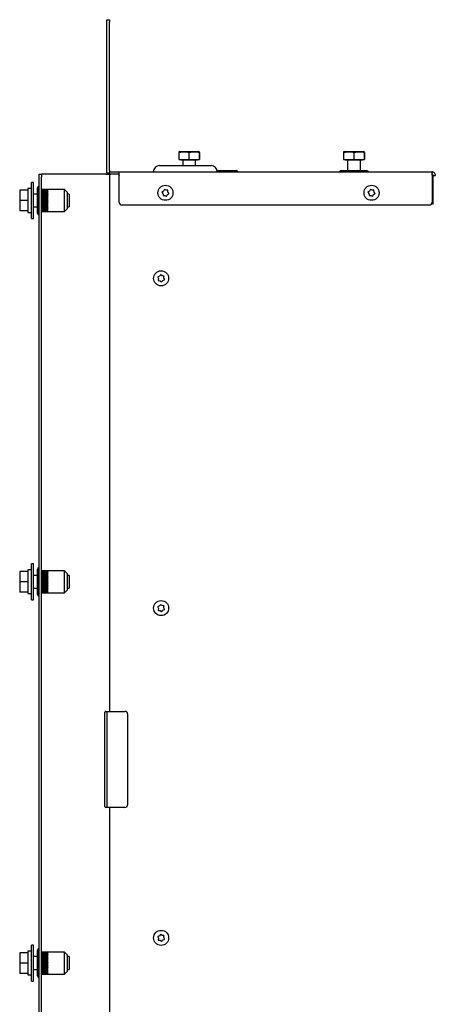
# Paper-space layout 'Sheet2' of a CAD drawing. Units: inches. Extents: x 0.3 to 16.7, y 0.3 to 10.7.
# Drawn here: x 0.8 to 1.1, y 3.8 to 4.5 of the extents above; entities that cross this region are included whole.
import ezdxf

# ---------------------------------------------------------------- set-up
doc = ezdxf.new("R2010")
doc.units = ezdxf.units.IN
doc.header["$MEASUREMENT"] = 0

psp = doc.layouts.new('Sheet2')

# ---------------------------------------------------------------- linework, layer by layer
at = {"color": 7, "linetype": 'Continuous', "lineweight": 25}
for p, q in [((0.89027, 4.50193), (0.89214, 4.50193)), ((0.89027, 4.49998), (0.89027, 4.50193)), ((0.89214, 4.50193), (0.89214, 4.49998)), ((0.89027, 4.38758), (0.89027, 4.49998)), ((0.89214, 4.38758), (0.89214, 4.49998)), ((0.94469, 4.40132), (0.94469, 4.39583)), ((0.94538, 4.40208), (0.94477, 4.40182)), ((0.94538, 4.40208), (0.95867, 4.40208)), ((0.95239, 4.40132), (0.95239, 4.39583)), ((0.95867, 4.40208), (0.95985, 4.40208)), ((0.96046, 4.40182), (0.95985, 4.40208)), ((0.96032, 4.40132), (0.96032, 4.39583)), ((0.96054, 4.40132), (0.96054, 4.39583)), ((1.06969, 4.40132), (1.06969, 4.39583)), ((1.07038, 4.40208), (1.06977, 4.40182)), ((1.07038, 4.40208), (1.08367, 4.40208)), ((1.07739, 4.40132), (1.07739, 4.39583)), ((1.08367, 4.40208), (1.08485, 4.40208)), ((1.08546, 4.40182), (1.08485, 4.40208)), ((1.08532, 4.40132), (1.08532, 4.39583)), ((1.08554, 4.40132), (1.08554, 4.39583)), ((0.93011, 4.3913), (0.94965, 4.3913)), ((0.94469, 4.39583), (0.95239, 4.39583)), ((0.94621, 4.39583), (0.94621, 4.39552)), ((0.95902, 4.39552), (0.94621, 4.39552)), ((0.94773, 4.39552), (0.94773, 4.3913)), ((0.94965, 4.3913), (0.96918, 4.3913)), ((0.95239, 4.39583), (0.96032, 4.39583)), ((0.9575, 4.3913), (0.9575, 4.39552)), ((0.95902, 4.39552), (0.95902, 4.39583)), ((0.96032, 4.39583), (0.96054, 4.39583)), ((1.06969, 4.39583), (1.07739, 4.39583)), ((1.07121, 4.39583), (1.07121, 4.39552)), ((1.08402, 4.39552), (1.07121, 4.39552)), ((1.07273, 4.39552), (1.07273, 4.3877)), ((1.07739, 4.39583), (1.08532, 4.39583)), ((1.0825, 4.3877), (1.0825, 4.39552)), ((1.08402, 4.39552), (1.08402, 4.39583)), ((1.08532, 4.39583), (1.08554, 4.39583)), ((0.83877, 4.38474), (0.84064, 4.38474)), ((0.83877, 4.38279), (0.83877, 4.38474)), ((0.83877, 3.08681), (0.83877, 4.38279)), ((0.84064, 4.38474), (0.84064, 4.38279)), ((0.84161, 4.38474), (0.84064, 4.38474)), ((0.84064, 3.08681), (0.84064, 4.38279)), ((0.8893, 4.38474), (0.84161, 4.38474)), ((0.8893, 4.38474), (0.89214, 4.38474)), ((0.89027, 4.38563), (0.89027, 4.38758)), ((0.89214, 4.38563), (0.89027, 4.38563)), ((0.89214, 4.38758), (0.89214, 4.38563)), ((0.89214, 4.38474), (0.89214, 3.97758)), ((0.89311, 4.38474), (0.89214, 4.38474)), ((0.89311, 4.38661), (0.89769, 4.38661)), ((0.89889, 4.38474), (0.89311, 4.38474)), ((0.89769, 4.38661), (0.89965, 4.38661)), ((0.89965, 4.38474), (0.89889, 4.38474)), ((0.89936, 4.38427), (0.89936, 4.38424)), ((0.89965, 4.38377), (0.89965, 4.38661)), ((0.89965, 4.38661), (1.13668, 4.38661)), ((0.89965, 4.36326), (0.89965, 4.38377)), ((0.97361, 4.3877), (0.98837, 4.3877)), ((0.97375, 4.38771), (0.97375, 4.3877)), ((0.97383, 4.38716), (0.98947, 4.38716)), ((0.97395, 4.38771), (0.97395, 4.3877)), ((0.97426, 4.38771), (0.97426, 4.3877)), ((0.97527, 4.3877), (0.97527, 4.38771)), ((0.97558, 4.3877), (0.97558, 4.38771)), ((0.97614, 4.38771), (0.97614, 4.3877)), ((0.98947, 4.38716), (0.98837, 4.3877)), ((0.98947, 4.38661), (0.98947, 4.38716)), ((1.06801, 4.3877), (1.06691, 4.38716)), ((1.06691, 4.38716), (1.06691, 4.38661)), ((1.06691, 4.38716), (1.08832, 4.38716)), ((1.06801, 4.3877), (1.08722, 4.3877)), ((1.07185, 4.38771), (1.07185, 4.3877)), ((1.07293, 4.3877), (1.07293, 4.38771)), ((1.07353, 4.3877), (1.07353, 4.38771)), ((1.0737, 4.38771), (1.0737, 4.3877)), ((1.074, 4.38771), (1.074, 4.3877)), ((1.07401, 4.38771), (1.07401, 4.3877)), ((1.07433, 4.38771), (1.07433, 4.3877)), ((1.07533, 4.3877), (1.07533, 4.38771)), ((1.07565, 4.3877), (1.07565, 4.38771)), ((1.07637, 4.38771), (1.07637, 4.3877)), ((1.08832, 4.38716), (1.08722, 4.3877)), ((1.08832, 4.38661), (1.08832, 4.38716)), ((1.13678, 4.38377), (1.13678, 4.36326)), ((1.13765, 4.38377), (1.13678, 4.38377)), ((1.13765, 4.38377), (1.13951, 4.38377)), ((1.13765, 4.36326), (1.13765, 4.38377)), ((0.83455, 4.37853), (0.83299, 4.37853)), ((0.83299, 4.35118), (0.83299, 4.37853)), ((0.83455, 4.35118), (0.83455, 4.37853)), ((0.83822, 4.37556), (0.83768, 4.37446)), ((0.83768, 4.35525), (0.83768, 4.37446)), ((0.83877, 4.37556), (0.83822, 4.37556)), ((0.83822, 4.35415), (0.83822, 4.37556)), ((0.83033, 4.37267), (0.82408, 4.37267)), ((0.82408, 4.37267), (0.82408, 4.36485)), ((0.83299, 4.37384), (0.83033, 4.37384)), ((0.83033, 4.37384), (0.83033, 4.35587)), ((0.83033, 4.37267), (0.83033, 4.3726)), ((0.83768, 4.36974), (0.83455, 4.36974)), ((0.84502, 4.37314), (0.84064, 4.37314)), ((0.84064, 4.37313), (0.84502, 4.37313)), ((0.84064, 4.3731), (0.84502, 4.3731)), ((0.84502, 4.37307), (0.84064, 4.37307)), ((0.84064, 4.37296), (0.84502, 4.37296)), ((0.84502, 4.37289), (0.84064, 4.37289)), ((0.84064, 4.37271), (0.84502, 4.37271)), ((0.84502, 4.37261), (0.84064, 4.37261)), ((0.84064, 4.37235), (0.84502, 4.37235)), ((0.84502, 4.37221), (0.84064, 4.37221)), ((0.84064, 4.37189), (0.84502, 4.37189)), ((0.84502, 4.37172), (0.84064, 4.37172)), ((0.84064, 4.37134), (0.84502, 4.37134)), ((0.84502, 4.37114), (0.84064, 4.37114)), ((0.84064, 4.3707), (0.84502, 4.3707)), ((0.84064, 4.37048), (0.845, 4.37048)), ((0.84502, 4.37047), (0.84064, 4.37047)), ((0.84064, 4.36997), (0.84502, 4.36997)), ((0.84064, 4.36976), (0.845, 4.36976)), ((0.84502, 4.36973), (0.84064, 4.36973)), ((0.84064, 4.36918), (0.84502, 4.36918)), ((0.84064, 4.36897), (0.845, 4.36897)), ((0.84502, 4.36892), (0.84064, 4.36892)), ((0.84064, 4.36834), (0.84502, 4.36834)), ((0.84064, 4.36813), (0.845, 4.36813)), ((0.84502, 4.36805), (0.84064, 4.36805)), ((0.84064, 4.36744), (0.84502, 4.36744)), ((0.84064, 4.36725), (0.845, 4.36725)), ((0.84502, 4.36714), (0.84064, 4.36714)), ((0.845, 4.37114), (0.84502, 4.37134)), ((0.845, 4.37048), (0.84502, 4.3707)), ((0.845, 4.37048), (0.84565, 4.37058)), ((0.845, 4.37048), (0.84502, 4.37047)), ((0.845, 4.36976), (0.84502, 4.36997)), ((0.845, 4.36976), (0.84565, 4.36985)), ((0.845, 4.36976), (0.84502, 4.36973)), ((0.845, 4.36897), (0.84502, 4.36918)), ((0.845, 4.36897), (0.84565, 4.36905)), ((0.845, 4.36897), (0.84502, 4.36892)), ((0.845, 4.36813), (0.84502, 4.36834)), ((0.845, 4.36813), (0.84565, 4.36819)), ((0.845, 4.36813), (0.84502, 4.36805)), ((0.845, 4.36725), (0.84502, 4.36744)), ((0.845, 4.36725), (0.84565, 4.36729)), ((0.845, 4.36725), (0.84502, 4.36714)), ((0.84501, 4.37307), (0.84502, 4.37313)), ((0.84501, 4.37289), (0.84502, 4.37296)), ((0.84501, 4.37261), (0.84502, 4.37271)), ((0.84501, 4.37221), (0.84502, 4.37235)), ((0.84501, 4.37172), (0.84502, 4.37189)), ((0.84502, 4.37307), (0.84502, 4.3731)), ((0.85809, 4.37314), (0.84539, 4.37314)), ((0.86033, 4.37089), (0.85809, 4.37314)), ((0.85809, 4.35657), (0.85809, 4.37314)), ((0.86033, 4.35882), (0.86033, 4.37089)), ((0.86158, 4.36974), (0.86033, 4.36974)), ((0.86158, 4.36974), (0.86158, 4.35997)), ((0.93218, 4.37138), (0.93197, 4.37124)), ((0.93197, 4.37124), (0.93211, 4.37103)), ((0.93211, 4.37103), (0.93274, 4.37006)), ((0.93316, 4.37202), (0.93218, 4.37138)), ((0.93274, 4.37006), (0.93281, 4.3689)), ((0.93281, 4.3689), (0.93282, 4.36864)), ((0.93282, 4.36864), (0.93307, 4.36866)), ((0.93307, 4.36866), (0.93423, 4.36872)), ((0.93368, 4.37305), (0.93316, 4.37202)), ((0.9338, 4.37328), (0.93368, 4.37305)), ((0.93402, 4.37317), (0.9338, 4.37328)), ((0.93506, 4.37264), (0.93402, 4.37317)), ((0.93423, 4.36872), (0.93527, 4.36819)), ((0.93622, 4.3727), (0.93506, 4.37264)), ((0.93527, 4.36819), (0.9355, 4.36808)), ((0.9355, 4.36808), (0.93561, 4.36831)), ((0.93561, 4.36831), (0.93613, 4.36934)), ((0.93613, 4.36934), (0.93711, 4.36998)), ((0.93647, 4.37272), (0.93622, 4.3727)), ((0.93649, 4.37246), (0.93647, 4.37272)), ((0.93655, 4.3713), (0.93649, 4.37246)), ((0.93718, 4.37033), (0.93655, 4.3713)), ((0.93711, 4.36998), (0.93732, 4.37012)), ((0.93732, 4.37012), (0.93718, 4.37033)), ((1.08843, 4.37138), (1.08822, 4.37124)), ((1.08822, 4.37124), (1.08836, 4.37103)), ((1.08836, 4.37103), (1.08899, 4.37006)), ((1.08941, 4.37202), (1.08843, 4.37138)), ((1.08899, 4.37006), (1.08906, 4.3689)), ((1.08906, 4.3689), (1.08907, 4.36864)), ((1.08907, 4.36864), (1.08932, 4.36866)), ((1.08932, 4.36866), (1.09048, 4.36872)), ((1.08993, 4.37305), (1.08941, 4.37202)), ((1.09005, 4.37328), (1.08993, 4.37305)), ((1.09027, 4.37317), (1.09005, 4.37328)), ((1.09131, 4.37264), (1.09027, 4.37317)), ((1.09048, 4.36872), (1.09152, 4.36819)), ((1.09247, 4.3727), (1.09131, 4.37264)), ((1.09152, 4.36819), (1.09175, 4.36808)), ((1.09175, 4.36808), (1.09186, 4.36831)), ((1.09186, 4.36831), (1.09238, 4.36934)), ((1.09238, 4.36934), (1.09336, 4.36998)), ((1.09272, 4.37272), (1.09247, 4.3727)), ((1.09274, 4.37246), (1.09272, 4.37272)), ((1.0928, 4.3713), (1.09274, 4.37246)), ((1.09343, 4.37033), (1.0928, 4.3713)), ((1.09336, 4.36998), (1.09357, 4.37012)), ((1.09357, 4.37012), (1.09343, 4.37033)), ((0.83033, 4.36485), (0.82408, 4.36485)), ((0.82408, 4.36485), (0.82408, 4.35704)), ((0.83033, 4.36492), (0.83033, 4.36485)), ((0.83033, 4.36485), (0.83033, 4.36479)), ((0.83455, 4.35997), (0.83768, 4.35997)), ((0.83767, 4.36223), (0.83768, 4.36223)), ((0.83768, 4.36167), (0.83767, 4.36167)), ((0.83768, 4.36136), (0.83767, 4.36136)), ((0.83767, 4.36035), (0.83768, 4.36035)), ((0.83767, 4.36004), (0.83768, 4.36004)), ((0.83767, 4.35984), (0.83768, 4.35984)), ((0.83768, 4.3598), (0.83767, 4.3598)), ((0.83767, 4.35954), (0.83768, 4.35954)), ((0.83768, 4.35938), (0.83767, 4.35938)), ((0.84064, 4.36651), (0.84502, 4.36651)), ((0.84064, 4.36633), (0.845, 4.36633)), ((0.84502, 4.3662), (0.84064, 4.3662)), ((0.84064, 4.36556), (0.84502, 4.36556)), ((0.84064, 4.36539), (0.845, 4.36539)), ((0.84502, 4.36525), (0.84064, 4.36525)), ((0.84064, 4.36459), (0.84502, 4.36459)), ((0.84064, 4.36445), (0.845, 4.36445)), ((0.84502, 4.36428), (0.84064, 4.36428)), ((0.84064, 4.36363), (0.84502, 4.36363)), ((0.84064, 4.36351), (0.845, 4.36351)), ((0.84502, 4.36333), (0.84064, 4.36333)), ((0.84064, 4.36269), (0.84502, 4.36269)), ((0.84064, 4.36259), (0.845, 4.36259)), ((0.84502, 4.36239), (0.84064, 4.36239)), ((0.84064, 4.36178), (0.84502, 4.36178)), ((0.84064, 4.36169), (0.845, 4.36169)), ((0.84502, 4.36149), (0.84064, 4.36149)), ((0.84064, 4.36091), (0.84502, 4.36091)), ((0.84064, 4.36085), (0.845, 4.36085)), ((0.84502, 4.36064), (0.84064, 4.36064)), ((0.84064, 4.36009), (0.84502, 4.36009)), ((0.84064, 4.36005), (0.845, 4.36005)), ((0.84502, 4.35984), (0.84064, 4.35984)), ((0.84064, 4.35933), (0.84502, 4.35933)), ((0.84064, 4.35933), (0.845, 4.35933)), ((0.845, 4.36633), (0.84502, 4.36651)), ((0.845, 4.36633), (0.84565, 4.36636)), ((0.845, 4.36633), (0.84502, 4.3662)), ((0.845, 4.36539), (0.84502, 4.36556)), ((0.845, 4.36539), (0.84565, 4.3654)), ((0.845, 4.36539), (0.84502, 4.36525)), ((0.845, 4.36445), (0.84502, 4.36459)), ((0.845, 4.36445), (0.84565, 4.36444)), ((0.845, 4.36445), (0.84502, 4.36428)), ((0.845, 4.36351), (0.84502, 4.36363)), ((0.845, 4.36351), (0.84565, 4.36348)), ((0.845, 4.36351), (0.84502, 4.36333)), ((0.845, 4.36259), (0.84502, 4.36269)), ((0.845, 4.36259), (0.84565, 4.36254)), ((0.845, 4.36259), (0.84502, 4.36239)), ((0.845, 4.36169), (0.84502, 4.36178)), ((0.845, 4.36169), (0.84565, 4.36163)), ((0.845, 4.36169), (0.84502, 4.36149)), ((0.845, 4.36085), (0.84502, 4.36091)), ((0.845, 4.36085), (0.84565, 4.36077)), ((0.845, 4.36085), (0.84502, 4.36064)), ((0.845, 4.36005), (0.84502, 4.36009)), ((0.845, 4.36005), (0.84565, 4.35996)), ((0.845, 4.36005), (0.84502, 4.35984)), ((0.845, 4.35933), (0.84565, 4.35922)), ((0.845, 4.35933), (0.84502, 4.35933)), ((0.845, 4.35933), (0.84502, 4.35911)), ((0.86033, 4.35997), (0.86158, 4.35997)), ((1.13482, 4.3613), (0.9016, 4.3613)), ((1.13765, 4.36177), (1.13765, 4.36326)), ((0.83033, 4.35704), (0.82408, 4.35704)), ((0.83033, 4.35711), (0.83033, 4.35704)), ((0.83033, 4.35587), (0.83299, 4.35587)), ((0.83768, 4.35907), (0.83767, 4.35907)), ((0.83767, 4.35797), (0.83768, 4.35797)), ((0.83768, 4.35525), (0.83822, 4.35415)), ((0.83822, 4.35415), (0.83877, 4.35415)), ((0.84502, 4.35911), (0.84064, 4.35911)), ((0.84064, 4.35865), (0.84502, 4.35865)), ((0.84502, 4.35845), (0.84064, 4.35845)), ((0.84064, 4.35806), (0.84502, 4.35806)), ((0.84502, 4.35789), (0.84064, 4.35789)), ((0.84064, 4.35756), (0.84502, 4.35756)), ((0.84502, 4.35741), (0.84064, 4.35741)), ((0.84064, 4.35715), (0.84502, 4.35715)), ((0.84502, 4.35704), (0.84064, 4.35704)), ((0.84064, 4.357), (0.84502, 4.357)), ((0.84064, 4.35685), (0.84502, 4.35685)), ((0.84502, 4.35678), (0.84064, 4.35678)), ((0.84064, 4.35666), (0.84502, 4.35666)), ((0.84502, 4.35662), (0.84064, 4.35662)), ((0.84064, 4.35658), (0.84502, 4.35658)), ((0.84502, 4.35657), (0.84064, 4.35657)), ((0.845, 4.35865), (0.84502, 4.35845)), ((0.84501, 4.35806), (0.84502, 4.35789)), ((0.84501, 4.35756), (0.84502, 4.35741)), ((0.84501, 4.35715), (0.84502, 4.35704)), ((0.84501, 4.35685), (0.84502, 4.35678)), ((0.84502, 4.35666), (0.84502, 4.35662)), ((0.84502, 4.35658), (0.84502, 4.35657)), ((0.84539, 4.35657), (0.85809, 4.35657)), ((0.85809, 4.35657), (0.86033, 4.35882)), ((0.83299, 4.35118), (0.83455, 4.35118)), ((0.92906, 4.307), (0.92883, 4.3069)), ((0.93014, 4.30745), (0.92906, 4.307)), ((0.93085, 4.30837), (0.93014, 4.30745)), ((0.931, 4.30857), (0.93085, 4.30837)), ((0.9312, 4.30841), (0.931, 4.30857)), ((0.93213, 4.3077), (0.9312, 4.30841)), ((0.93328, 4.30755), (0.93213, 4.3077)), ((0.93353, 4.30752), (0.93328, 4.30755)), ((0.93334, 4.30611), (0.93349, 4.30727)), ((0.93349, 4.30727), (0.93353, 4.30752)), ((0.92883, 4.3069), (0.92893, 4.30667)), ((0.92893, 4.30667), (0.92937, 4.3056)), ((0.92922, 4.30444), (0.92919, 4.30419)), ((0.92919, 4.30419), (0.92944, 4.30416)), ((0.92937, 4.3056), (0.92922, 4.30444)), ((0.92944, 4.30416), (0.93059, 4.30401)), ((0.93059, 4.30401), (0.93151, 4.3033)), ((0.93151, 4.3033), (0.93171, 4.30314)), ((0.93171, 4.30314), (0.93187, 4.30334)), ((0.93187, 4.30334), (0.93257, 4.30426)), ((0.93257, 4.30426), (0.93365, 4.30471)), ((0.93379, 4.30504), (0.93334, 4.30611)), ((0.93365, 4.30471), (0.93388, 4.30481)), ((0.93388, 4.30481), (0.93379, 4.30504)), ((0.83033, 4.0836), (0.82408, 4.0836)), ((0.82408, 4.0836), (0.82408, 4.07579)), ((0.83299, 4.08478), (0.83033, 4.08478)), ((0.83033, 4.08478), (0.83033, 4.06681)), ((0.83033, 4.0836), (0.83033, 4.08354)), ((0.83455, 4.08946), (0.83299, 4.08946)), ((0.83299, 4.06212), (0.83299, 4.08946)), ((0.83455, 4.06212), (0.83455, 4.08946)), ((0.83822, 4.0865), (0.83768, 4.0854)), ((0.83768, 4.06618), (0.83768, 4.0854)), ((0.83877, 4.0865), (0.83822, 4.0865)), ((0.83822, 4.06509), (0.83822, 4.0865)), ((0.84502, 4.08407), (0.84064, 4.08407)), ((0.84064, 4.08407), (0.84502, 4.08407)), ((0.84064, 4.08404), (0.84502, 4.08404)), ((0.84502, 4.08401), (0.84064, 4.08401)), ((0.84064, 4.0839), (0.84502, 4.0839)), ((0.84502, 4.08383), (0.84064, 4.08383)), ((0.84064, 4.08365), (0.84502, 4.08365)), ((0.84502, 4.08354), (0.84064, 4.08354)), ((0.84064, 4.08329), (0.84502, 4.08329)), ((0.84502, 4.08315), (0.84064, 4.08315)), ((0.84501, 4.08401), (0.84502, 4.08407)), ((0.84501, 4.08383), (0.84502, 4.0839)), ((0.84501, 4.08354), (0.84502, 4.08365)), ((0.84501, 4.08315), (0.84502, 4.08329)), ((0.84502, 4.08401), (0.84502, 4.08404)), ((0.85809, 4.08407), (0.84539, 4.08407)), ((0.86033, 4.08183), (0.85809, 4.08407)), ((0.85809, 4.06751), (0.85809, 4.08407)), ((0.83033, 4.07579), (0.82408, 4.07579)), ((0.82408, 4.07579), (0.82408, 4.06798)), ((0.83033, 4.07586), (0.83033, 4.07579)), ((0.83033, 4.07579), (0.83033, 4.07573)), ((0.83768, 4.08068), (0.83455, 4.08068)), ((0.84064, 4.08283), (0.84502, 4.08283)), ((0.84502, 4.08266), (0.84064, 4.08266)), ((0.84064, 4.08227), (0.84502, 4.08227)), ((0.84502, 4.08208), (0.84064, 4.08208)), ((0.84064, 4.08163), (0.84502, 4.08163)), ((0.84502, 4.08141), (0.84064, 4.08141)), ((0.84064, 4.08141), (0.845, 4.08141)), ((0.84064, 4.08091), (0.84502, 4.08091)), ((0.84064, 4.08069), (0.845, 4.08069)), ((0.84502, 4.08066), (0.84064, 4.08066)), ((0.84064, 4.08012), (0.84502, 4.08012)), ((0.84064, 4.07991), (0.845, 4.07991)), ((0.84502, 4.07985), (0.84064, 4.07985)), ((0.84064, 4.07927), (0.84502, 4.07927)), ((0.84064, 4.07907), (0.845, 4.07907)), ((0.84502, 4.07899), (0.84064, 4.07899)), ((0.84064, 4.07838), (0.84502, 4.07838)), ((0.84064, 4.07818), (0.845, 4.07818)), ((0.84502, 4.07808), (0.84064, 4.07808)), ((0.84064, 4.07745), (0.84502, 4.07745)), ((0.84064, 4.07727), (0.845, 4.07727)), ((0.84502, 4.07714), (0.84064, 4.07714)), ((0.84064, 4.07649), (0.84502, 4.07649)), ((0.84064, 4.07633), (0.845, 4.07633)), ((0.84502, 4.07618), (0.84064, 4.07618)), ((0.845, 4.08208), (0.84502, 4.08227)), ((0.845, 4.08141), (0.84502, 4.08163)), ((0.845, 4.08141), (0.84565, 4.08152)), ((0.845, 4.08141), (0.84502, 4.08141)), ((0.845, 4.08069), (0.84502, 4.08091)), ((0.845, 4.08069), (0.84565, 4.08079)), ((0.845, 4.08069), (0.84502, 4.08066)), ((0.845, 4.07991), (0.84502, 4.08012)), ((0.845, 4.07991), (0.84565, 4.07999)), ((0.845, 4.07991), (0.84502, 4.07985)), ((0.845, 4.07907), (0.84502, 4.07927)), ((0.845, 4.07907), (0.84565, 4.07913)), ((0.845, 4.07907), (0.84502, 4.07899)), ((0.845, 4.07818), (0.84502, 4.07838)), ((0.845, 4.07818), (0.84565, 4.07823)), ((0.845, 4.07818), (0.84502, 4.07808)), ((0.845, 4.07727), (0.84502, 4.07745)), ((0.845, 4.07727), (0.84565, 4.07729)), ((0.845, 4.07727), (0.84502, 4.07714)), ((0.845, 4.07633), (0.84502, 4.07649)), ((0.845, 4.07633), (0.84565, 4.07634)), ((0.845, 4.07633), (0.84502, 4.07618)), ((0.84501, 4.08266), (0.84502, 4.08283)), ((0.86033, 4.06975), (0.86033, 4.08183)), ((0.86158, 4.08068), (0.86033, 4.08068)), ((0.86158, 4.08068), (0.86158, 4.07091)), ((0.83455, 4.07091), (0.83768, 4.07091)), ((0.83767, 4.07317), (0.83768, 4.07317)), ((0.83768, 4.07261), (0.83767, 4.07261)), ((0.83768, 4.0723), (0.83767, 4.0723)), ((0.83767, 4.07129), (0.83768, 4.07129)), ((0.83767, 4.07098), (0.83768, 4.07098)), ((0.83767, 4.07077), (0.83768, 4.07077)), ((0.83768, 4.07074), (0.83767, 4.07074)), ((0.83767, 4.07048), (0.83768, 4.07048)), ((0.83768, 4.07032), (0.83767, 4.07032)), ((0.83768, 4.07001), (0.83767, 4.07001)), ((0.83767, 4.06891), (0.83768, 4.06891)), ((0.84064, 4.07553), (0.84502, 4.07553)), ((0.84064, 4.07538), (0.845, 4.07538)), ((0.84502, 4.07522), (0.84064, 4.07522)), ((0.84064, 4.07457), (0.84502, 4.07457)), ((0.84064, 4.07444), (0.845, 4.07444)), ((0.84502, 4.07427), (0.84064, 4.07427)), ((0.84064, 4.07363), (0.84502, 4.07363)), ((0.84064, 4.07352), (0.845, 4.07352)), ((0.84502, 4.07333), (0.84064, 4.07333)), ((0.84064, 4.07271), (0.84502, 4.07271)), ((0.84064, 4.07263), (0.845, 4.07263)), ((0.84502, 4.07243), (0.84064, 4.07243)), ((0.84064, 4.07184), (0.84502, 4.07184)), ((0.84064, 4.07178), (0.845, 4.07178)), ((0.84502, 4.07157), (0.84064, 4.07157)), ((0.84064, 4.07102), (0.84502, 4.07102)), ((0.84064, 4.07099), (0.845, 4.07099)), ((0.84502, 4.07077), (0.84064, 4.07077)), ((0.84064, 4.07027), (0.84502, 4.07027)), ((0.84064, 4.07026), (0.845, 4.07026)), ((0.84502, 4.07004), (0.84064, 4.07004)), ((0.84064, 4.06959), (0.84502, 4.06959)), ((0.84502, 4.06939), (0.84064, 4.06939)), ((0.84064, 4.069), (0.84502, 4.069)), ((0.84502, 4.06882), (0.84064, 4.06882)), ((0.84064, 4.06849), (0.84502, 4.06849)), ((0.84502, 4.06835), (0.84064, 4.06835)), ((0.845, 4.07538), (0.84502, 4.07553)), ((0.845, 4.07538), (0.84565, 4.07538)), ((0.845, 4.07538), (0.84502, 4.07522)), ((0.845, 4.07444), (0.84502, 4.07457)), ((0.845, 4.07444), (0.84565, 4.07442)), ((0.845, 4.07444), (0.84502, 4.07427)), ((0.845, 4.07352), (0.84502, 4.07363)), ((0.845, 4.07352), (0.84565, 4.07348)), ((0.845, 4.07352), (0.84502, 4.07333)), ((0.845, 4.07263), (0.84502, 4.07271)), ((0.845, 4.07263), (0.84565, 4.07257)), ((0.845, 4.07263), (0.84502, 4.07243)), ((0.845, 4.07178), (0.84502, 4.07184)), ((0.845, 4.07178), (0.84565, 4.07171)), ((0.845, 4.07178), (0.84502, 4.07157)), ((0.845, 4.07099), (0.84502, 4.07102)), ((0.845, 4.07099), (0.84565, 4.0709)), ((0.845, 4.07099), (0.84502, 4.07077)), ((0.845, 4.07026), (0.84502, 4.07027)), ((0.845, 4.07026), (0.84565, 4.07016)), ((0.845, 4.07026), (0.84502, 4.07004)), ((0.845, 4.06959), (0.84502, 4.06939)), ((0.84501, 4.069), (0.84502, 4.06882)), ((0.84501, 4.06849), (0.84502, 4.06835)), ((0.85809, 4.06751), (0.86033, 4.06975)), ((0.86033, 4.07091), (0.86158, 4.07091)), ((0.83033, 4.06798), (0.82408, 4.06798)), ((0.83033, 4.06804), (0.83033, 4.06798)), ((0.83033, 4.06681), (0.83299, 4.06681)), ((0.83299, 4.06212), (0.83455, 4.06212)), ((0.83768, 4.06618), (0.83822, 4.06509)), ((0.83822, 4.06509), (0.83877, 4.06509)), ((0.84064, 4.06809), (0.84502, 4.06809)), ((0.84502, 4.06798), (0.84064, 4.06798)), ((0.84064, 4.06779), (0.84502, 4.06779)), ((0.84502, 4.06771), (0.84064, 4.06771)), ((0.84064, 4.0676), (0.84502, 4.0676)), ((0.84502, 4.06756), (0.84064, 4.06756)), ((0.84502, 4.06751), (0.84064, 4.06751)), ((0.84064, 4.06751), (0.84502, 4.06751)), ((0.84501, 4.06809), (0.84502, 4.06798)), ((0.84501, 4.06779), (0.84502, 4.06771)), ((0.84502, 4.0676), (0.84502, 4.06756)), ((0.84502, 4.06751), (0.84502, 4.06751)), ((0.84539, 4.06751), (0.85809, 4.06751)), ((0.92906, 4.057), (0.92883, 4.0569)), ((0.92883, 4.0569), (0.92893, 4.05667)), ((0.92893, 4.05667), (0.92937, 4.0556)), ((0.93014, 4.05745), (0.92906, 4.057)), ((0.92922, 4.05444), (0.92919, 4.05419)), ((0.92919, 4.05419), (0.92944, 4.05416)), ((0.92937, 4.0556), (0.92922, 4.05444)), ((0.92944, 4.05416), (0.93059, 4.05401)), ((0.93085, 4.05837), (0.93014, 4.05745)), ((0.93059, 4.05401), (0.93151, 4.0533)), ((0.931, 4.05857), (0.93085, 4.05837)), ((0.9312, 4.05841), (0.931, 4.05857)), ((0.93213, 4.0577), (0.9312, 4.05841)), ((0.93151, 4.0533), (0.93171, 4.05314)), ((0.93171, 4.05314), (0.93187, 4.05334)), ((0.93187, 4.05334), (0.93257, 4.05426)), ((0.93328, 4.05755), (0.93213, 4.0577)), ((0.93257, 4.05426), (0.93365, 4.05471)), ((0.93353, 4.05752), (0.93328, 4.05755)), ((0.93334, 4.05611), (0.93349, 4.05727)), ((0.93379, 4.05504), (0.93334, 4.05611)), ((0.93349, 4.05727), (0.93353, 4.05752)), ((0.93365, 4.05471), (0.93388, 4.05481)), ((0.93388, 4.05481), (0.93379, 4.05504)), ((0.8887, 3.90542), (0.8887, 3.97695)), ((0.8893, 3.97758), (0.88933, 3.97758)), ((0.88933, 3.97758), (0.89214, 3.97758)), ((0.89027, 3.97758), (0.89027, 3.90479)), ((0.89214, 3.97758), (0.89311, 3.97758)), ((0.89311, 3.97758), (0.90394, 3.97758)), ((0.9059, 3.97562), (0.9059, 3.90675)), ((0.88933, 3.90479), (0.8893, 3.90479)), ((0.89214, 3.90479), (0.88933, 3.90479)), ((0.89214, 3.90479), (0.89214, 3.08485)), ((0.89311, 3.90479), (0.89214, 3.90479)), ((0.90394, 3.90479), (0.89311, 3.90479)), ((0.92906, 3.807), (0.92883, 3.8069)), ((0.92883, 3.8069), (0.92893, 3.80667)), ((0.93014, 3.80745), (0.92906, 3.807)), ((0.93085, 3.80837), (0.93014, 3.80745)), ((0.931, 3.80857), (0.93085, 3.80837)), ((0.9312, 3.80841), (0.931, 3.80857)), ((0.93213, 3.8077), (0.9312, 3.80841)), ((0.93328, 3.80755), (0.93213, 3.8077)), ((0.93353, 3.80752), (0.93328, 3.80755)), ((0.93334, 3.80611), (0.93349, 3.80727)), ((0.93349, 3.80727), (0.93353, 3.80752)), ((0.83455, 3.8004), (0.83299, 3.8004)), ((0.83299, 3.77306), (0.83299, 3.8004)), ((0.83455, 3.77306), (0.83455, 3.8004)), ((0.92893, 3.80667), (0.92937, 3.8056)), ((0.92922, 3.80444), (0.92919, 3.80419)), ((0.92919, 3.80419), (0.92944, 3.80416)), ((0.92937, 3.8056), (0.92922, 3.80444)), ((0.92944, 3.80416), (0.93059, 3.80401)), ((0.93059, 3.80401), (0.93151, 3.8033)), ((0.93151, 3.8033), (0.93171, 3.80314)), ((0.93171, 3.80314), (0.93187, 3.80334)), ((0.93187, 3.80334), (0.93257, 3.80426)), ((0.93257, 3.80426), (0.93365, 3.80471)), ((0.93379, 3.80504), (0.93334, 3.80611)), ((0.93365, 3.80471), (0.93388, 3.80481)), ((0.93388, 3.80481), (0.93379, 3.80504)), ((0.83033, 3.79454), (0.82408, 3.79454)), ((0.82408, 3.79454), (0.82408, 3.78673)), ((0.83299, 3.79571), (0.83033, 3.79571)), ((0.83033, 3.79571), (0.83033, 3.77775)), ((0.83033, 3.79454), (0.83033, 3.79448)), ((0.83822, 3.79743), (0.83768, 3.79634)), ((0.83768, 3.77712), (0.83768, 3.79634)), ((0.83877, 3.79743), (0.83822, 3.79743)), ((0.83822, 3.77603), (0.83822, 3.79743)), ((0.84502, 3.79501), (0.84064, 3.79501)), ((0.84064, 3.79501), (0.84502, 3.79501)), ((0.84064, 3.79498), (0.84502, 3.79498)), ((0.84502, 3.79494), (0.84064, 3.79494)), ((0.84064, 3.79484), (0.84502, 3.79484)), ((0.84502, 3.79477), (0.84064, 3.79477)), ((0.84064, 3.79458), (0.84502, 3.79458)), ((0.84502, 3.79448), (0.84064, 3.79448)), ((0.84064, 3.79423), (0.84502, 3.79423)), ((0.84502, 3.79409), (0.84064, 3.79409)), ((0.84064, 3.79377), (0.84502, 3.79377)), ((0.84502, 3.7936), (0.84064, 3.7936)), ((0.84064, 3.79321), (0.84502, 3.79321)), ((0.84502, 3.79302), (0.84064, 3.79302)), ((0.84064, 3.79257), (0.84502, 3.79257)), ((0.84502, 3.79235), (0.84064, 3.79235)), ((0.84064, 3.79235), (0.845, 3.79235)), ((0.845, 3.79302), (0.84502, 3.79321)), ((0.845, 3.79235), (0.84502, 3.79257)), ((0.845, 3.79235), (0.84565, 3.79246)), ((0.845, 3.79235), (0.84502, 3.79235)), ((0.84501, 3.79494), (0.84502, 3.79501)), ((0.84501, 3.79477), (0.84502, 3.79484)), ((0.84501, 3.79448), (0.84502, 3.79458)), ((0.84501, 3.79409), (0.84502, 3.79423)), ((0.84501, 3.7936), (0.84502, 3.79377)), ((0.84502, 3.79494), (0.84502, 3.79498)), ((0.85809, 3.79501), (0.84539, 3.79501)), ((0.86033, 3.79277), (0.85809, 3.79501)), ((0.85809, 3.77845), (0.85809, 3.79501)), ((0.86033, 3.78069), (0.86033, 3.79277)), ((0.83033, 3.78673), (0.82408, 3.78673)), ((0.82408, 3.78673), (0.82408, 3.77892)), ((0.83033, 3.78679), (0.83033, 3.78673)), ((0.83033, 3.78673), (0.83033, 3.78667)), ((0.83768, 3.79161), (0.83455, 3.79161)), ((0.84064, 3.79185), (0.84502, 3.79185)), ((0.84064, 3.79163), (0.845, 3.79163)), ((0.84502, 3.7916), (0.84064, 3.7916)), ((0.84064, 3.79106), (0.84502, 3.79106)), ((0.84064, 3.79085), (0.845, 3.79085)), ((0.84502, 3.79079), (0.84064, 3.79079)), ((0.84064, 3.79021), (0.84502, 3.79021)), ((0.84064, 3.79001), (0.845, 3.79001)), ((0.84502, 3.78993), (0.84064, 3.78993)), ((0.84064, 3.78931), (0.84502, 3.78931)), ((0.84064, 3.78912), (0.845, 3.78912)), ((0.84502, 3.78902), (0.84064, 3.78902)), ((0.84064, 3.78838), (0.84502, 3.78838)), ((0.84064, 3.7882), (0.845, 3.7882)), ((0.84502, 3.78808), (0.84064, 3.78808)), ((0.84064, 3.78743), (0.84502, 3.78743)), ((0.84064, 3.78727), (0.845, 3.78727)), ((0.84502, 3.78712), (0.84064, 3.78712)), ((0.84064, 3.78647), (0.84502, 3.78647)), ((0.84064, 3.78632), (0.845, 3.78632)), ((0.84502, 3.78616), (0.84064, 3.78616)), ((0.84064, 3.78551), (0.84502, 3.78551)), ((0.84064, 3.78538), (0.845, 3.78538)), ((0.84502, 3.7852), (0.84064, 3.7852)), ((0.84064, 3.78457), (0.84502, 3.78457)), ((0.845, 3.79163), (0.84502, 3.79185)), ((0.845, 3.79163), (0.84565, 3.79173)), ((0.845, 3.79163), (0.84502, 3.7916)), ((0.845, 3.79085), (0.84502, 3.79106)), ((0.845, 3.79085), (0.84565, 3.79093)), ((0.845, 3.79085), (0.84502, 3.79079)), ((0.845, 3.79001), (0.84502, 3.79021)), ((0.845, 3.79001), (0.84565, 3.79007)), ((0.845, 3.79001), (0.84502, 3.78993)), ((0.845, 3.78912), (0.84502, 3.78931)), ((0.845, 3.78912), (0.84565, 3.78917)), ((0.845, 3.78912), (0.84502, 3.78902)), ((0.845, 3.7882), (0.84502, 3.78838)), ((0.845, 3.7882), (0.84565, 3.78823)), ((0.845, 3.7882), (0.84502, 3.78808)), ((0.845, 3.78727), (0.84502, 3.78743)), ((0.845, 3.78727), (0.84565, 3.78728)), ((0.845, 3.78727), (0.84502, 3.78712)), ((0.845, 3.78632), (0.84502, 3.78647)), ((0.845, 3.78632), (0.84565, 3.78631)), ((0.845, 3.78632), (0.84502, 3.78616)), ((0.845, 3.78538), (0.84502, 3.78551)), ((0.845, 3.78538), (0.84565, 3.78536)), ((0.845, 3.78538), (0.84502, 3.7852)), ((0.845, 3.78446), (0.84502, 3.78457)), ((0.86158, 3.79161), (0.86033, 3.79161)), ((0.86158, 3.79161), (0.86158, 3.78185)), ((0.83033, 3.77892), (0.82408, 3.77892)), ((0.83033, 3.77898), (0.83033, 3.77892)), ((0.83033, 3.77775), (0.83299, 3.77775)), ((0.83455, 3.78185), (0.83768, 3.78185)), ((0.83767, 3.78411), (0.83768, 3.78411)), ((0.83768, 3.78355), (0.83767, 3.78355)), ((0.83768, 3.78324), (0.83767, 3.78324)), ((0.83767, 3.78222), (0.83768, 3.78222)), ((0.83767, 3.78191), (0.83768, 3.78191)), ((0.83767, 3.78171), (0.83768, 3.78171)), ((0.83768, 3.78168), (0.83767, 3.78168)), ((0.83767, 3.78142), (0.83768, 3.78142)), ((0.83768, 3.78126), (0.83767, 3.78126)), ((0.83768, 3.78095), (0.83767, 3.78095)), ((0.83767, 3.77984), (0.83768, 3.77984)), ((0.83768, 3.77712), (0.83822, 3.77603)), ((0.84064, 3.78446), (0.845, 3.78446)), ((0.84502, 3.78427), (0.84064, 3.78427)), ((0.84064, 3.78365), (0.84502, 3.78365)), ((0.84064, 3.78357), (0.845, 3.78357)), ((0.84502, 3.78337), (0.84064, 3.78337)), ((0.84064, 3.78278), (0.84502, 3.78278)), ((0.84064, 3.78272), (0.845, 3.78272)), ((0.84502, 3.78251), (0.84064, 3.78251)), ((0.84064, 3.78196), (0.84502, 3.78196)), ((0.84064, 3.78193), (0.845, 3.78193)), ((0.84502, 3.78171), (0.84064, 3.78171)), ((0.84064, 3.78121), (0.84502, 3.78121)), ((0.84064, 3.7812), (0.845, 3.7812)), ((0.84502, 3.78098), (0.84064, 3.78098)), ((0.84064, 3.78053), (0.84502, 3.78053)), ((0.84502, 3.78033), (0.84064, 3.78033)), ((0.84064, 3.77993), (0.84502, 3.77993)), ((0.84502, 3.77976), (0.84064, 3.77976)), ((0.84064, 3.77943), (0.84502, 3.77943)), ((0.84502, 3.77929), (0.84064, 3.77929)), ((0.84064, 3.77903), (0.84502, 3.77903)), ((0.84502, 3.77892), (0.84064, 3.77892)), ((0.84064, 3.77873), (0.84502, 3.77873)), ((0.84502, 3.77865), (0.84064, 3.77865)), ((0.84064, 3.77853), (0.84502, 3.77853)), ((0.84502, 3.77849), (0.84064, 3.77849)), ((0.84502, 3.77845), (0.84064, 3.77845)), ((0.84064, 3.77845), (0.84502, 3.77845)), ((0.845, 3.78446), (0.84565, 3.78442)), ((0.845, 3.78446), (0.84502, 3.78427)), ((0.845, 3.78357), (0.84502, 3.78365)), ((0.845, 3.78357), (0.84565, 3.78351)), ((0.845, 3.78357), (0.84502, 3.78337)), ((0.845, 3.78272), (0.84502, 3.78278)), ((0.845, 3.78272), (0.84565, 3.78265)), ((0.845, 3.78272), (0.84502, 3.78251)), ((0.845, 3.78193), (0.84502, 3.78196)), ((0.845, 3.78193), (0.84565, 3.78184)), ((0.845, 3.78193), (0.84502, 3.78171)), ((0.845, 3.7812), (0.84502, 3.78121)), ((0.845, 3.7812), (0.84565, 3.78109)), ((0.845, 3.7812), (0.84502, 3.78098)), ((0.845, 3.78053), (0.84502, 3.78033)), ((0.84501, 3.77993), (0.84502, 3.77976)), ((0.84501, 3.77943), (0.84502, 3.77929)), ((0.84501, 3.77903), (0.84502, 3.77892)), ((0.84501, 3.77873), (0.84502, 3.77865)), ((0.84502, 3.77853), (0.84502, 3.77849)), ((0.84502, 3.77845), (0.84502, 3.77845)), ((0.84539, 3.77845), (0.85809, 3.77845)), ((0.85809, 3.77845), (0.86033, 3.78069)), ((0.86033, 3.78185), (0.86158, 3.78185)), ((0.83299, 3.77306), (0.83455, 3.77306)), ((0.83822, 3.77603), (0.83877, 3.77603))]:
    psp.add_line(p, q, dxfattribs=at)
for centre in [(0.93465, 4.37068), (1.0909, 4.37068), (0.93136, 4.30585), (0.93136, 4.05585), (0.93136, 3.80585)]:
    psp.add_circle(centre, 0.00569, dxfattribs=at)
for centre, radius, start, end in [((0.93011, 4.38661), 0.00469, 90, 180), ((0.96918, 4.38661), 0.00469, 360, 90), ((0.89311, 4.38758), 0.00284, 223.49774, 270), ((0.89311, 4.38758), 0.000969, 180, 270), ((0.89889, 4.38427), 0.000469, 360, 90), ((0.89983, 4.38424), 0.000469, 180, 247.25275), ((0.9016, 4.36326), 0.00195, 180, 270), ((1.13482, 4.36326), 0.00195, 270, 360), ((0.88933, 3.97695), 0.000625, 92.29244, 180), ((0.90394, 3.97562), 0.00195, 360, 90), ((0.88933, 3.90542), 0.000625, 180, 267.70756), ((0.90394, 3.90675), 0.00195, 270, 360)]:
    psp.add_arc(centre, radius, start, end, dxfattribs=at)
for centre, major_axis, ratio, start_param, end_param in [((0.8115, 4.36485), (0.04757, 0.00599), 0.120302, 0.755106, 0.7738), ((0.8115, 4.36485), (0.04757, 0.00607), 0.118335, 0.755134, 0.773829), ((0.8115, 4.36485), (0.04757, 0.00538), 0.132376, 0.755277, 0.773971), ((0.8115, 4.36485), (0.04757, 0.00661), 0.104956, 0.755667, 0.774361), ((0.8115, 4.36485), (0.04757, 0.0046), 0.144699, 0.756238, 0.774932), ((0.8115, 4.36485), (0.04757, 0.00714), 0.088319, 0.756995, 0.775689), ((0.8115, 4.36485), (0.04757, 0.00376), 0.155094, 0.75798, 0.776674), ((0.8115, 4.36485), (0.04757, 0.00757), 0.070623, 0.759007, 0.777702), ((0.8115, 4.36485), (0.04757, 0.00286), 0.163368, 0.76042, 0.779114), ((0.8115, 4.36485), (0.04757, 0.0079), 0.052101, 0.76159, 0.780285), ((0.8115, 4.36485), (0.04757, 0.00192), 0.169363, 0.763426, 0.782121), ((0.8115, 4.36485), (0.04757, 0.00813), 0.03298, 0.764607, 0.783302), ((0.8115, 4.36485), (0.04757, 0.00094), 0.172957, 0.766831, 0.785526), ((0.8115, 4.36485), (0.04757, 0.00826), 0.013485, 0.767904, 0.786598), ((0.8115, 4.36485), (0.04757, -0.00005), 0.174074, 0.770437, 0.789131), ((0.8115, 4.36485), (0.04757, 0.00828), 0.006161, 5.493175, 5.511869), ((0.8115, 4.36485), (0.04757, -0.00104), 0.172692, 0.774031, 0.792725), ((0.8115, 4.36485), (0.04757, 0.00819), 0.025738, 5.489816, 5.50851), ((0.8115, 4.36485), (0.04757, -0.00202), 0.16884, 0.777403, 0.796097), ((0.8115, 4.36485), (0.04757, 0.008), 0.045024, 5.486676, 5.50537), ((0.8115, 4.36485), (0.04757, -0.00296), 0.162597, 0.780357, 0.799051), ((0.8115, 4.36485), (0.04757, 0.00771), 0.063796, 5.483914, 5.502608), ((0.8115, 4.36485), (0.04757, -0.00385), 0.15409, 0.782728, 0.801422), ((0.8115, 4.36485), (0.04757, 0.00731), 0.081827, 5.481674, 5.500368), ((0.8115, 4.36485), (0.04757, -0.00469), 0.143482, 0.784391, 0.803085), ((0.8115, 4.36485), (0.04757, 0.00682), 0.098887, 5.480079, 5.498773), ((0.8115, 4.36485), (0.04757, -0.00546), 0.130966, 0.785266, 0.80396), ((0.8115, 4.36485), (0.04757, 0.00623), 0.114742, 5.479224, 5.497918), ((0.8115, 4.36485), (0.04757, -0.00614), 0.116757, 0.785321, 0.804016), ((0.8115, 4.36485), (0.04757, 0.00555), 0.129161, 5.47917, 5.497864), ((0.8115, 4.36485), (0.04757, -0.00674), 0.10108, 0.784571, 0.803265), ((0.8115, 4.36485), (0.04757, 0.0048), 0.141915, 5.479937, 5.498631), ((0.8115, 4.36485), (0.04757, -0.00725), 0.084168, 0.78307, 0.801765), ((0.8115, 4.36485), (0.04757, 0.00397), 0.15279, 5.481498, 5.500192), ((0.8115, 4.36485), (0.04757, -0.00766), 0.066253, 0.78091, 0.799604), ((0.8115, 4.36485), (0.04757, 0.00308), 0.161588, 5.483781, 5.502475), ((0.8115, 4.36485), (0.04757, -0.00797), 0.047567, 0.77821, 0.796904), ((0.8115, 4.36485), (0.04757, 0.00214), 0.168142, 5.486665, 5.50536), ((0.8115, 4.36485), (0.04757, -0.00817), 0.028336, 0.775111, 0.793806), ((0.8115, 4.36485), (0.04757, 0.00117), 0.172319, 5.489992, 5.508686), ((0.8115, 4.36485), (0.04757, -0.00827), 0.008785, 0.771772, 0.790466), ((0.8115, 4.36485), (0.04757, 0.00019), 0.174034, 5.493569, 5.512263), ((0.8115, 4.36485), (0.04757, -0.00827), 0.010865, 5.496134, 5.514829), ((0.8115, 4.36485), (0.04757, -0.00081), 0.17325, 5.497185, 5.515879), ((0.8115, 4.36485), (0.04757, -0.00815), 0.030392, 5.499456, 5.51815), ((0.8115, 4.36485), (0.04757, -0.00179), 0.169984, 5.500629, 5.519323), ((0.8115, 4.36485), (0.04757, -0.00794), 0.049576, 5.502519, 5.521214), ((0.8115, 4.36485), (0.04757, -0.00274), 0.164304, 5.503699, 5.522393), ((0.8115, 4.36485), (0.04757, -0.00762), 0.068191, 5.505169, 5.523863), ((0.8115, 4.36485), (0.04757, -0.00364), 0.156326, 5.506223, 5.524917), ((0.8115, 4.36485), (0.04757, -0.0072), 0.086011, 5.507265, 5.525959), ((0.8115, 4.36485), (0.04757, -0.0045), 0.146204, 5.508064, 5.526759), ((0.8115, 4.36485), (0.04757, -0.0046), 0.144699, 5.508253, 5.526948), ((0.8115, 4.36485), (0.04757, -0.00668), 0.102803, 5.50869, 5.527384), ((0.8115, 4.36485), (0.04757, -0.00528), 0.134126, 5.509133, 5.527827), ((0.8115, 4.36485), (0.04757, -0.00607), 0.118335, 5.509357, 5.528051), ((0.8115, 4.36485), (0.04757, -0.00599), 0.120302, 5.509385, 5.528079), ((0.8115, 4.07579), (0.04757, 0.00599), 0.120302, 0.755106, 0.7738), ((0.8115, 4.07579), (0.04757, 0.00607), 0.118335, 0.755134, 0.773829), ((0.8115, 4.07579), (0.04757, 0.00538), 0.132376, 0.755277, 0.773971), ((0.8115, 4.07579), (0.04757, 0.00661), 0.104956, 0.755667, 0.774361), ((0.8115, 4.07579), (0.04757, 0.0046), 0.144699, 0.756238, 0.774932), ((0.8115, 4.07579), (0.04757, 0.00714), 0.088319, 0.756995, 0.775689), ((0.8115, 4.07579), (0.04757, 0.00376), 0.155094, 0.75798, 0.776674), ((0.8115, 4.07579), (0.04757, 0.00757), 0.070623, 0.759007, 0.777702), ((0.8115, 4.07579), (0.04757, 0.00286), 0.163368, 0.76042, 0.779114), ((0.8115, 4.07579), (0.04757, 0.0079), 0.052101, 0.76159, 0.780285), ((0.8115, 4.07579), (0.04757, 0.00192), 0.169363, 0.763426, 0.782121), ((0.8115, 4.07579), (0.04757, 0.00813), 0.03298, 0.764607, 0.783302), ((0.8115, 4.07579), (0.04757, 0.00094), 0.172957, 0.766831, 0.785526), ((0.8115, 4.07579), (0.04757, 0.00826), 0.013485, 0.767904, 0.786598), ((0.8115, 4.07579), (0.04757, -0.00005), 0.174074, 0.770437, 0.789131), ((0.8115, 4.07579), (0.04757, 0.00828), 0.006161, 5.493175, 5.511869), ((0.8115, 4.07579), (0.04757, -0.00104), 0.172692, 0.774031, 0.792725), ((0.8115, 4.07579), (0.04757, 0.00819), 0.025738, 5.489816, 5.50851), ((0.8115, 4.07579), (0.04757, -0.00202), 0.16884, 0.777403, 0.796097), ((0.8115, 4.07579), (0.04757, 0.008), 0.045024, 5.486676, 5.50537), ((0.8115, 4.07579), (0.04757, -0.00296), 0.162597, 0.780357, 0.799051), ((0.8115, 4.07579), (0.04757, 0.00771), 0.063796, 5.483914, 5.502608), ((0.8115, 4.07579), (0.04757, -0.00385), 0.15409, 0.782728, 0.801422), ((0.8115, 4.07579), (0.04757, 0.00731), 0.081827, 5.481674, 5.500368), ((0.8115, 4.07579), (0.04757, -0.00469), 0.143482, 0.784391, 0.803085), ((0.8115, 4.07579), (0.04757, 0.00682), 0.098887, 5.480079, 5.498773), ((0.8115, 4.07579), (0.04757, -0.00546), 0.130966, 0.785266, 0.80396), ((0.8115, 4.07579), (0.04757, 0.00623), 0.114742, 5.479224, 5.497918), ((0.8115, 4.07579), (0.04757, -0.00614), 0.116757, 0.785321, 0.804016), ((0.8115, 4.07579), (0.04757, 0.00555), 0.129161, 5.47917, 5.497864), ((0.8115, 4.07579), (0.04757, -0.00674), 0.10108, 0.784571, 0.803265), ((0.8115, 4.07579), (0.04757, 0.0048), 0.141915, 5.479937, 5.498631), ((0.8115, 4.07579), (0.04757, -0.00725), 0.084168, 0.78307, 0.801765), ((0.8115, 4.07579), (0.04757, 0.00397), 0.15279, 5.481498, 5.500192), ((0.8115, 4.07579), (0.04757, -0.00766), 0.066253, 0.78091, 0.799604), ((0.8115, 4.07579), (0.04757, 0.00308), 0.161588, 5.483781, 5.502475), ((0.8115, 4.07579), (0.04757, -0.00797), 0.047567, 0.77821, 0.796904), ((0.8115, 4.07579), (0.04757, 0.00214), 0.168142, 5.486665, 5.50536), ((0.8115, 4.07579), (0.04757, -0.00817), 0.028336, 0.775111, 0.793806), ((0.8115, 4.07579), (0.04757, 0.00117), 0.172319, 5.489992, 5.508686), ((0.8115, 4.07579), (0.04757, -0.00827), 0.008785, 0.771772, 0.790466), ((0.8115, 4.07579), (0.04757, 0.00019), 0.174034, 5.493569, 5.512263), ((0.8115, 4.07579), (0.04757, -0.00827), 0.010865, 5.496134, 5.514829), ((0.8115, 4.07579), (0.04757, -0.00081), 0.17325, 5.497185, 5.515879), ((0.8115, 4.07579), (0.04757, -0.00815), 0.030392, 5.499456, 5.51815), ((0.8115, 4.07579), (0.04757, -0.00179), 0.169984, 5.500629, 5.519323), ((0.8115, 4.07579), (0.04757, -0.00794), 0.049576, 5.502519, 5.521214), ((0.8115, 4.07579), (0.04757, -0.00274), 0.164304, 5.503699, 5.522393), ((0.8115, 4.07579), (0.04757, -0.00762), 0.068191, 5.505169, 5.523863), ((0.8115, 4.07579), (0.04757, -0.00364), 0.156326, 5.506223, 5.524917), ((0.8115, 4.07579), (0.04757, -0.0072), 0.086011, 5.507265, 5.525959), ((0.8115, 4.07579), (0.04757, -0.0045), 0.146204, 5.508064, 5.526759), ((0.8115, 4.07579), (0.04757, -0.00668), 0.102803, 5.50869, 5.527384), ((0.8115, 4.07579), (0.04757, -0.00528), 0.134126, 5.509133, 5.527827), ((0.8115, 4.07579), (0.04757, -0.00599), 0.120302, 5.509385, 5.528079), ((0.8115, 4.07579), (0.04757, -0.00607), 0.118335, 5.509357, 5.528051), ((0.8115, 3.78673), (0.04757, 0.00599), 0.120302, 0.755106, 0.7738), ((0.8115, 3.78673), (0.04757, 0.00607), 0.118335, 0.755134, 0.773829), ((0.8115, 3.78673), (0.04757, 0.00538), 0.132376, 0.755277, 0.773971), ((0.8115, 3.78673), (0.04757, 0.00661), 0.104956, 0.755667, 0.774361), ((0.8115, 3.78673), (0.04757, 0.0046), 0.144699, 0.756238, 0.774932), ((0.8115, 3.78673), (0.04757, 0.00714), 0.088319, 0.756995, 0.775689), ((0.8115, 3.78673), (0.04757, 0.00376), 0.155094, 0.75798, 0.776674), ((0.8115, 3.78673), (0.04757, 0.00757), 0.070623, 0.759007, 0.777702), ((0.8115, 3.78673), (0.04757, 0.00286), 0.163368, 0.76042, 0.779114), ((0.8115, 3.78673), (0.04757, 0.0079), 0.052101, 0.76159, 0.780285), ((0.8115, 3.78673), (0.04757, 0.00192), 0.169363, 0.763426, 0.782121), ((0.8115, 3.78673), (0.04757, 0.00813), 0.03298, 0.764607, 0.783302), ((0.8115, 3.78673), (0.04757, 0.00094), 0.172957, 0.766831, 0.785526), ((0.8115, 3.78673), (0.04757, 0.00826), 0.013485, 0.767904, 0.786598), ((0.8115, 3.78673), (0.04757, -0.00005), 0.174074, 0.770437, 0.789131), ((0.8115, 3.78673), (0.04757, 0.00828), 0.006161, 5.493175, 5.511869), ((0.8115, 3.78673), (0.04757, -0.00104), 0.172692, 0.774031, 0.792725), ((0.8115, 3.78673), (0.04757, 0.00819), 0.025738, 5.489816, 5.50851), ((0.8115, 3.78673), (0.04757, -0.00202), 0.16884, 0.777403, 0.796097), ((0.8115, 3.78673), (0.04757, 0.008), 0.045024, 5.486676, 5.50537), ((0.8115, 3.78673), (0.04757, -0.00296), 0.162597, 0.780357, 0.799051), ((0.8115, 3.78673), (0.04757, 0.00771), 0.063796, 5.483914, 5.502608), ((0.8115, 3.78673), (0.04757, -0.00385), 0.15409, 0.782728, 0.801422), ((0.8115, 3.78673), (0.04757, 0.00731), 0.081827, 5.481674, 5.500368), ((0.8115, 3.78673), (0.04757, -0.00469), 0.143482, 0.784391, 0.803085), ((0.8115, 3.78673), (0.04757, 0.00682), 0.098887, 5.480079, 5.498773), ((0.8115, 3.78673), (0.04757, -0.00546), 0.130966, 0.785266, 0.80396), ((0.8115, 3.78673), (0.04757, 0.00623), 0.114742, 5.479224, 5.497918), ((0.8115, 3.78673), (0.04757, -0.00614), 0.116757, 0.785321, 0.804016), ((0.8115, 3.78673), (0.04757, 0.00555), 0.129161, 5.47917, 5.497864), ((0.8115, 3.78673), (0.04757, -0.00674), 0.10108, 0.784571, 0.803265), ((0.8115, 3.78673), (0.04757, 0.0048), 0.141915, 5.479937, 5.498631), ((0.8115, 3.78673), (0.04757, -0.00725), 0.084168, 0.78307, 0.801765), ((0.8115, 3.78673), (0.04757, 0.00397), 0.15279, 5.481498, 5.500192), ((0.8115, 3.78673), (0.04757, -0.00766), 0.066253, 0.78091, 0.799604), ((0.8115, 3.78673), (0.04757, 0.00308), 0.161588, 5.483781, 5.502475), ((0.8115, 3.78673), (0.04757, -0.00797), 0.047567, 0.77821, 0.796904), ((0.8115, 3.78673), (0.04757, 0.00214), 0.168142, 5.486665, 5.50536), ((0.8115, 3.78673), (0.04757, -0.00817), 0.028336, 0.775111, 0.793806), ((0.8115, 3.78673), (0.04757, 0.00117), 0.172319, 5.489992, 5.508686), ((0.8115, 3.78673), (0.04757, -0.00827), 0.008785, 0.771772, 0.790466), ((0.8115, 3.78673), (0.04757, 0.00019), 0.174034, 5.493569, 5.512263), ((0.8115, 3.78673), (0.04757, -0.00827), 0.010865, 5.496134, 5.514829), ((0.8115, 3.78673), (0.04757, -0.00081), 0.17325, 5.497185, 5.515879), ((0.8115, 3.78673), (0.04757, -0.00815), 0.030392, 5.499456, 5.51815), ((0.8115, 3.78673), (0.04757, -0.00179), 0.169984, 5.500629, 5.519323), ((0.8115, 3.78673), (0.04757, -0.00794), 0.049576, 5.502519, 5.521214), ((0.8115, 3.78673), (0.04757, -0.00274), 0.164304, 5.503699, 5.522393), ((0.8115, 3.78673), (0.04757, -0.00762), 0.068191, 5.505169, 5.523863), ((0.8115, 3.78673), (0.04757, -0.00364), 0.156326, 5.506223, 5.524917), ((0.8115, 3.78673), (0.04757, -0.0072), 0.086011, 5.507265, 5.525959), ((0.8115, 3.78673), (0.04757, -0.0045), 0.146204, 5.508064, 5.526759), ((0.8115, 3.78673), (0.04757, -0.00668), 0.102803, 5.50869, 5.527384), ((0.8115, 3.78673), (0.04757, -0.00528), 0.134126, 5.509133, 5.527827), ((0.8115, 3.78673), (0.04757, -0.00599), 0.120302, 5.509385, 5.528079), ((0.8115, 3.78673), (0.04757, -0.00607), 0.118335, 5.509357, 5.528051)]:
    psp.add_ellipse(centre, major_axis=major_axis, ratio=ratio, start_param=start_param, end_param=end_param, dxfattribs=at)
for points, knots in [([(0.94469, 4.40132), (0.9457, 4.40153), (0.94775, 4.40195), (0.95035, 4.40178), (0.95189, 4.40144), (0.95239, 4.40132)], [0, 0, 0, 0, 0.394432, 0.801063, 1, 1, 1, 1]), ([(0.9448, 4.40176), (0.94478, 4.40175), (0.94474, 4.40174), (0.94471, 4.40144), (0.94469, 4.40132)], [0, 0, 0, 0, 0.584728, 1, 1, 1, 1]), ([(0.95239, 4.40132), (0.95343, 4.40153), (0.95553, 4.40195), (0.95822, 4.40178), (0.9598, 4.40144), (0.96032, 4.40132)], [0, 0, 0, 0, 0.394431, 0.801062, 1, 1, 1, 1]), ([(0.96032, 4.40132), (0.96034, 4.40157), (0.96038, 4.40189), (0.96042, 4.40178), (0.96043, 4.40176)], [0, 0, 0, 0, 0.7571479, 1, 1, 1, 1]), ([(1.06969, 4.40132), (1.0707, 4.40153), (1.07275, 4.40195), (1.07535, 4.40178), (1.07689, 4.40144), (1.07739, 4.40132)], [0, 0, 0, 0, 0.394432, 0.801063, 1, 1, 1, 1]), ([(1.0698, 4.40176), (1.06978, 4.40175), (1.06974, 4.40174), (1.06971, 4.40144), (1.06969, 4.40132)], [0, 0, 0, 0, 0.584728, 1, 1, 1, 1]), ([(1.07739, 4.40132), (1.07843, 4.40153), (1.08053, 4.40195), (1.08322, 4.40178), (1.0848, 4.40144), (1.08532, 4.40132)], [0, 0, 0, 0, 0.394431, 0.801062, 1, 1, 1, 1]), ([(1.08532, 4.40132), (1.08534, 4.40157), (1.08538, 4.40189), (1.08542, 4.40178), (1.08543, 4.40176)], [0, 0, 0, 0, 0.7571479, 1, 1, 1, 1])]:
    psp.add_open_spline(points, degree=3, knots=knots, dxfattribs=at)
for points in [[(1.13668, 4.38661), (1.13669, 4.38657), (1.1367, 4.38648), (1.13673, 4.38583), (1.13675, 4.38489), (1.13677, 4.38415), (1.13678, 4.38377)], [(1.13951, 4.38377), (1.13947, 4.38415), (1.13939, 4.38489), (1.13873, 4.38583), (1.13779, 4.38648), (1.13705, 4.38657), (1.13668, 4.38661)], [(1.13765, 4.38377), (1.13763, 4.3839), (1.1376, 4.38415), (1.13738, 4.38447), (1.13706, 4.3847), (1.1368, 4.38473), (1.13668, 4.38474)]]:
    psp.add_open_spline(points, degree=3, dxfattribs=at)

doc.saveas('drawing.dxf')
